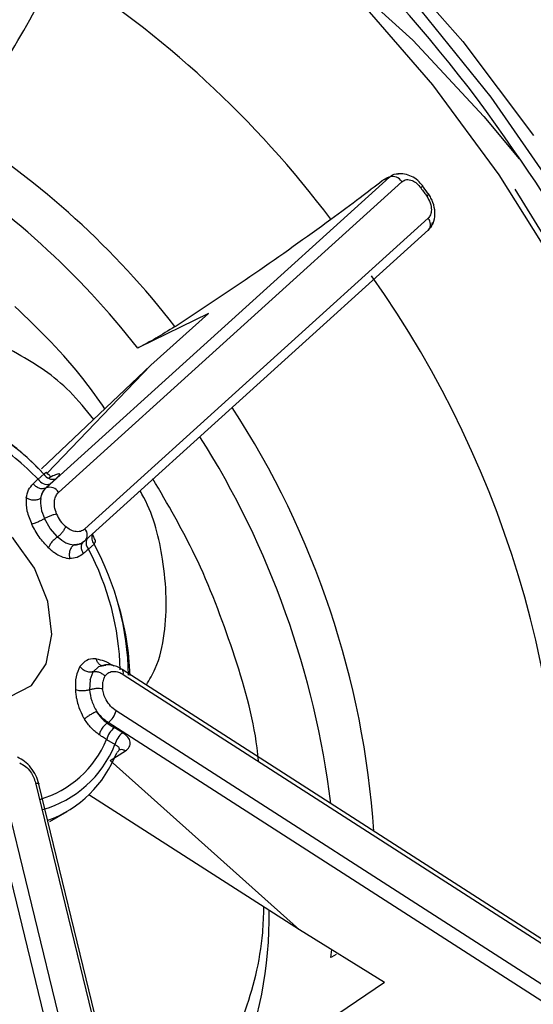
# Model space of a CAD drawing. Extents: x 943 to 1030, y 781 to 934.
# Drawn here: x 959 to 959, y 860 to 862 of the extents above; entities that cross this region are included whole.
import ezdxf

# ---------------------------------------------------------------- set-up
doc = ezdxf.new("R2010")
doc.units = 0
doc.header["$MEASUREMENT"] = 0
doc.layers.add('1', color=4, linetype='Continuous')
doc.layers.add('DIM', color=3, linetype='Continuous')
doc.layers.add('GEOMETRY', color=3, linetype='Continuous', lineweight=25)

# ---------------------------------------------------------------- blocks, each defined once
blk = doc.blocks.new('3.5 MID JET')
at = {"layer": 'GEOMETRY'}
for p, q in [((-1.111, -1.3118), (-0.3586, -1.4322)), ((-1.1137, -1.3279), (-0.3613, -1.4483)), ((-0.3763, -1.4836), (-1.1287, -1.3632)), ((-1.1314, -1.3664), (-0.379, -1.4867)), ((-0.4235, -1.4814), (-0.4205, -1.5043)), ((-0.3858, -1.5724), (-0.3824, -1.5928)), ((-0.3619, -1.578), (-0.3711, -1.5846)), ((-0.3449, -1.5859), (-0.3447, -1.5871)), ((-0.2915, -1.587), (-0.3019, -1.582)), ((-0.2915, -1.587), (-0.2844, -1.5937)), ((-0.362, -1.598), (-0.3528, -1.5914)), ((-0.2814, -1.6016), (-0.2844, -1.5937)), ((-0.2832, -1.6099), (-0.2814, -1.6016)), ((-0.1261, -1.616), (-0.114, -1.6119)), ((-0.114, -1.6119), (-0.101, -1.6102)), ((-0.2862, -1.6174), (-0.2872, -1.6182)), ((-0.0565, -1.6209), (-0.0536, -1.6292)), ((-0.0693, -1.6247), (-0.0692, -1.6258)), ((-0.0692, -1.6258), (0.1068, -2.1265)), ((-0.0668, -1.6316), (-0.064, -1.6399)), ((-0.0597, -1.6381), (-0.06, -1.6326)), ((-0.0543, -1.6333), (0.014, -1.7906)), ((-0.0473, -1.6292), (0.014, -1.7906)), ((-0.1499, -1.6513), (-0.1528, -1.6431)), ((-0.1444, -1.6384), (-0.1436, -1.6375)), ((-0.1427, -1.6416), (-0.1425, -1.6427)), ((-0.1423, -1.6435), (0.0337, -2.1442)), ((-0.0795, -1.6367), (0.0965, -2.1374)), ((0.0461, -2.1491), (-0.1299, -1.6484)), ((0.014, -1.7906), (0.0428, -1.8747)), ((0.038, -1.7859), (0.0379, -1.7844)), ((0.0428, -1.8747), (0.038, -1.7859)), ((0.1063, -2.1173), (0.1068, -2.1265)), ((0.1066, -2.1369), (0.1066, -2.136)), ((0.0715, -2.1602), (0.083, -2.1576)), ((0.0811, -2.2695), (0.081, -2.269))]:
    blk.add_line(p, q, dxfattribs=at)
at = {"layer": 'GEOMETRY', "color": 4}
for p, q in [((-0.6487, -1.6975), (-0.4125, -1.5347)), ((-0.6487, -1.6975), (-0.3858, -1.5724)), ((-0.9192, -1.9823), (-0.3447, -1.5871)), ((-0.9103, -1.9959), (-0.3359, -1.6007)), ((-0.3005, -1.6244), (-0.8749, -2.0196)), ((-0.8691, -2.0207), (-0.2947, -1.6254)), ((-0.7419, -1.7644), (-0.7601, -1.6737)), ((-0.7419, -1.7644), (-0.6487, -1.6975)), ((-0.6916, -1.7195), (-0.6918, -1.7181)), ((-0.6838, -1.7227), (-0.6918, -1.7181)), ((-0.691, -1.7253), (-0.6916, -1.7195))]:
    blk.add_line(p, q, dxfattribs=at)
at = {"layer": 'GEOMETRY', "color": 4, "flags": 128}
blk.add_lwpolyline([(1.01, -1.2487), (1.029, -1.3354), (1.0341, -1.424), (1.0253, -1.5135), (1.0027, -1.6027), (0.9664, -1.6907), (0.917, -1.7763), (0.8551, -1.8587), (0.7813, -1.9368), (0.6965, -2.0097), (0.6017, -2.0765), (0.498, -2.1366), (0.3867, -2.1891), (0.269, -2.2335), (0.1464, -2.2692), (0.0202, -2.2958)], dxfattribs=at)
at = {"layer": 'GEOMETRY', "flags": 128}
for points in [[(1.0245, -1.2497), (1.0441, -1.3407), (1.0487, -1.4336), (1.0382, -1.5274), (1.0126, -1.6208), (0.9724, -1.7127), (0.918, -1.8019), (0.8501, -1.8872), (0.7696, -1.9677), (0.6774, -2.0423), (0.5748, -2.11), (0.463, -2.1701), (0.3434, -2.2217), (0.2175, -2.2642), (0.087, -2.2971)], [(0.8094, -1.3176), (0.8321, -1.3992), (0.8411, -1.4829), (0.8365, -1.5678), (0.8182, -1.6527), (0.7864, -1.7366), (0.7416, -1.8185), (0.6843, -1.8972), (0.6153, -1.9718), (0.5354, -2.0415), (0.4456, -2.1052), (0.3471, -2.1622), (0.2411, -2.2118), (0.1289, -2.2533), (0.0685, -2.2716)], [(-0.2369, -1.4412), (-0.2617, -1.4659), (-0.2738, -1.4941), (-0.2715, -1.5225), (-0.2553, -1.5477), (-0.2269, -1.5667), (-0.19, -1.5771), (-0.1489, -1.5777), (-0.1085, -1.5684), (-0.0738, -1.5503)], [(-0.3763, -1.4836), (-0.377, -1.4849), (-0.3776, -1.4859), (-0.3783, -1.4865), (-0.3789, -1.4868), (-0.379, -1.4867)], [(-0.3005, -1.6244), (-0.299, -1.6253), (-0.2975, -1.6258), (-0.2963, -1.6259), (-0.2952, -1.6257), (-0.2947, -1.6254)], [(-0.1414, -1.6461), (-0.1418, -1.6456), (-0.1419, -1.6455)], [(-0.9918, -2.0808), (-0.899, -2.1355), (-0.7969, -2.1821), (-0.6868, -2.2199), (-0.57, -2.2484), (-0.448, -2.2673), (-0.3224, -2.2763), (-0.1946, -2.2753), (-0.0665, -2.2644), (0.0606, -2.2436), (0.1849, -2.2133), (0.3049, -2.1738), (0.4192, -2.1255), (0.5261, -2.0693), (0.6245, -2.0056)], [(-1.0029, -2.0845), (-0.909, -2.14), (-0.8056, -2.1871), (-0.6941, -2.2254), (-0.5758, -2.2543), (-0.4522, -2.2734), (-0.325, -2.2825), (-0.1956, -2.2815), (-0.0658, -2.2705), (0.0384, -2.2542)]]:
    blk.add_lwpolyline(points, dxfattribs=at)
at = {"layer": 'GEOMETRY', "color": 4}
for centre, radius, start, end in [((-0.4367, -1.2363), 0.4728, 201.4111, 247.8503), ((-0.2494, -0.8603), 1.0142, 251.1293, 280.3681)]:
    blk.add_arc(centre, radius, start, end, dxfattribs=at)
at = {"layer": 'GEOMETRY'}
for centre, radius, start, end in [((-0.2886, -1.4868), 0.1328, 177.0524, 226.2844), ((-0.2825, -1.4949), 0.126, 172.7478, 225.3399), ((-0.2767, -1.4941), 0.1196, 173.5718, 224.516), ((-0.1421, -1.3813), 0.2632, 289.64, 320.0247), ((-0.3751, -1.5967), 0.0228, 13.276, 54.9048), ((-0.3842, -1.6032), 0.0228, 13.276, 54.9048), ((-0.3231, -1.5827), 0.0221, 191.5676, 234.6733), ((-0.1598, -1.3542), 0.286, 291.1728, 305.3084), ((-0.1624, -1.3309), 0.3174, 290.1777, 305.268), ((-0.182, -1.3371), 0.3074, 248.5582, 275.4418), ((-0.0549, -1.6328), 0.012, 97.5675, 174.2399), ((-0.1918, -1.3375), 0.3146, 248.9926, 264.1669), ((-0.1831, -1.3301), 0.3229, 248.1065, 275.8936), ((-0.102, -1.6623), 0.0373, 89.1913, 116.6442), ((-0.0812, -1.6249), 0.012, 277.9471, 355.301), ((-0.052, -1.6411), 0.012, 97.5674, 174.2401), ((-0.1495, -1.654), 0.0114, 48.4463, 106.9239), ((-0.1334, -1.6393), 0.00973, 200.7558, 290.8859), ((-0.2087, -0.8767), 0.9406, 285.1992, 305.0426), ((-0.1466, -1.6619), 0.011, 42.0318, 107.4984), ((-0.2052, -0.9026), 0.9635, 284.9918, 305.0326), ((1.3424, -1.1065), 1.1537, 210.4708, 221.3196), ((-0.2521, -0.8038), 1.0212, 254.2631, 279.5088), ((-0.2017, -0.9005), 1.1814, 284.2038, 304.994), ((-0.2496, -0.8989), 1.1935, 243.223, 282.5775), ((-0.227, -0.7518), 1.5487, 281.4726, 302.3757), ((0.0949, -2.1255), 0.012, 277.9471, 355.3009), ((0.0426, -2.1397), 0.00998, 207.1137, 290.2407), ((-0.2662, -0.7458), 1.5627, 247.6111, 282.8378)]:
    blk.add_arc(centre, radius, start, end, dxfattribs=at)
at = {"layer": 'GEOMETRY', "color": 4}
blk.add_open_spline([(-0.8279, -1.4149), (-0.8245, -1.4304), (-0.8152, -1.4725), (-0.7771, -1.5361), (-0.7159, -1.6022), (-0.6582, -1.6474), (-0.6178, -1.666), (-0.6089, -1.6701)], degree=3, knots=[0, 0, 0, 0, 0.149603, 0.408621, 0.66764, 0.926658, 1, 1, 1, 1], dxfattribs=at)
at = {"layer": 'GEOMETRY'}
for points, knots in [([(-0.3789, -1.4867), (-0.3755, -1.4871), (-0.3686, -1.4877), (-0.358, -1.4857), (-0.3482, -1.4819), (-0.3434, -1.4779), (-0.3409, -1.4759)], [0, 0, 0, 0, 0.250159, 0.497716, 0.746586, 1, 1, 1, 1]), ([(-0.3481, -1.4757), (-0.3501, -1.4773), (-0.354, -1.4806), (-0.3618, -1.4832), (-0.3694, -1.4842), (-0.374, -1.4838), (-0.3763, -1.4836)], [0, 0, 0, 0, 0.27932, 0.557326, 0.776823, 1, 1, 1, 1]), ([(-0.3537, -1.5723), (-0.3502, -1.5703), (-0.3433, -1.5663), (-0.3348, -1.5645), (-0.3306, -1.5636)], [0, 0, 0, 0, 0.500266, 1, 1, 1, 1]), ([(-0.2957, -1.5669), (-0.2967, -1.5666), (-0.2993, -1.5657), (-0.3024, -1.5649), (-0.307, -1.5639), (-0.3141, -1.5628), (-0.3223, -1.5627), (-0.328, -1.5633), (-0.3298, -1.5635), (-0.3304, -1.5636), (-0.3306, -1.5636)], [0, 0, 0, 0, 0.0868346, 0.2454053, 0.2711256, 0.4933178, 0.8463077, 0.9486484, 0.9807492, 1, 1, 1, 1]), ([(-0.3279, -1.5799), (-0.3279, -1.5787), (-0.328, -1.5768), (-0.3283, -1.5738), (-0.3287, -1.5714), (-0.3291, -1.5691), (-0.3297, -1.5663), (-0.3302, -1.5647), (-0.3306, -1.5636)], [0, 0, 0, 0, 0.2396939, 0.3685128, 0.4999999, 0.6314869, 0.7603059, 1, 1, 1, 1]), ([(-0.3019, -1.582), (-0.3017, -1.5807), (-0.3013, -1.5781), (-0.2998, -1.5736), (-0.2978, -1.5695), (-0.2964, -1.5677), (-0.2957, -1.5669)], [0, 0, 0, 0, 0.240558, 0.5000615, 0.7595308, 1, 1, 1, 1]), ([(-0.2731, -1.582), (-0.2757, -1.579), (-0.281, -1.573), (-0.2908, -1.5689), (-0.2957, -1.5669)], [0, 0, 0, 0, 0.4994343, 1, 1, 1, 1]), ([(-0.018, -1.7064), (-0.0043, -1.7024), (0.0348, -1.6908), (0.0914, -1.653), (0.1383, -1.6055), (0.1445, -1.5707), (0.1467, -1.5587)], [0, 0, 0, 0, 0.157386, 0.451885, 0.811223, 1, 1, 1, 1]), ([(-0.3619, -1.578), (-0.3604, -1.5769), (-0.3577, -1.575), (-0.3549, -1.5731), (-0.3537, -1.5723)], [0, 0, 0, 0, 0.56002, 1, 1, 1, 1]), ([(-0.3449, -1.5859), (-0.3452, -1.5848), (-0.3457, -1.5823), (-0.3479, -1.5783), (-0.3507, -1.5747), (-0.3527, -1.5731), (-0.3537, -1.5723)], [0, 0, 0, 0, 0.2408679, 0.5, 0.7591321, 1, 1, 1, 1]), ([(-0.3019, -1.582), (-0.3061, -1.5808), (-0.3145, -1.5786), (-0.3234, -1.5795), (-0.3279, -1.58)], [0, 0, 0, 0, 0.502636, 1, 1, 1, 1]), ([(-0.3824, -1.5928), (-0.3815, -1.592), (-0.3798, -1.5905), (-0.3788, -1.5885), (-0.3789, -1.5874), (-0.3789, -1.5872)], [0, 0, 0, 0, 0.450077, 0.903088, 1, 1, 1, 1]), ([(-0.3711, -1.5846), (-0.3721, -1.5854), (-0.3737, -1.5868), (-0.3758, -1.5873), (-0.3771, -1.5872), (-0.3783, -1.5867), (-0.3793, -1.5857), (-0.38, -1.5845), (-0.3803, -1.5834), (-0.3804, -1.5828)], [0, 0, 0, 0, 0.270234, 0.399657, 0.525307, 0.647625, 0.767124, 0.884374, 1, 1, 1, 1]), ([(-0.378, -1.5867), (-0.378, -1.587), (-0.378, -1.5874), (-0.3782, -1.5872), (-0.3782, -1.5872)], [0, 0, 0, 0, 0.944694, 1, 1, 1, 1]), ([(-0.3449, -1.5859), (-0.3464, -1.5869), (-0.3491, -1.5887), (-0.3517, -1.5906), (-0.3528, -1.5914)], [0, 0, 0, 0, 0.559996, 1, 1, 1, 1]), ([(-0.3279, -1.5799), (-0.331, -1.5805), (-0.3373, -1.5816), (-0.3424, -1.5845), (-0.3449, -1.5859)], [0, 0, 0, 0, 0.502456, 1, 1, 1, 1]), ([(-0.3447, -1.5871), (-0.3422, -1.5856), (-0.3372, -1.5825), (-0.331, -1.5808), (-0.3279, -1.5799)], [0, 0, 0, 0, 0.499837, 1, 1, 1, 1]), ([(-0.3019, -1.582), (-0.302, -1.5832), (-0.3021, -1.5856), (-0.3031, -1.5896), (-0.3046, -1.5934), (-0.3058, -1.5953), (-0.3064, -1.5963)], [0, 0, 0, 0, 0.25, 0.5, 0.75, 1, 1, 1, 1]), ([(-0.2844, -1.5937), (-0.2841, -1.5925), (-0.2836, -1.5899), (-0.2809, -1.5862), (-0.2772, -1.5833), (-0.2744, -1.5825), (-0.2731, -1.582)], [0, 0, 0, 0, 0.240495, 0.499938, 0.759416, 1, 1, 1, 1]), ([(-0.2722, -1.6027), (-0.272, -1.6023), (-0.2701, -1.5988), (-0.2683, -1.5916), (-0.2714, -1.5853), (-0.2731, -1.582)], [0, 0, 0, 0, 0.056946, 0.50718, 1, 1, 1, 1]), ([(-0.3824, -1.5928), (-0.3817, -1.5949), (-0.3804, -1.5992), (-0.3754, -1.6022), (-0.369, -1.6021), (-0.3643, -1.5994), (-0.362, -1.598)], [0, 0, 0, 0, 0.2484262, 0.4961656, 0.7459269, 1, 1, 1, 1]), ([(-0.3359, -1.6007), (-0.3335, -1.5994), (-0.3287, -1.5967), (-0.3205, -1.595), (-0.3128, -1.5948), (-0.3085, -1.5958), (-0.3064, -1.5963)], [0, 0, 0, 0, 0.279392, 0.559573, 0.778985, 1, 1, 1, 1]), ([(-0.2992, -1.5995), (-0.3004, -1.5988), (-0.3026, -1.5975), (-0.3052, -1.5966), (-0.3064, -1.5963)], [0, 0, 0, 0, 0.5547628, 1, 1, 1, 1]), ([(-0.2943, -1.6043), (-0.2951, -1.6033), (-0.2964, -1.6016), (-0.2983, -1.6001), (-0.2992, -1.5995)], [0, 0, 0, 0, 0.564334, 1, 1, 1, 1]), ([(-0.2844, -1.5937), (-0.2846, -1.5948), (-0.2852, -1.597), (-0.2875, -1.6001), (-0.2906, -1.6028), (-0.2931, -1.6038), (-0.2943, -1.6043)], [0, 0, 0, 0, 0.25, 0.5, 0.75, 1, 1, 1, 1]), ([(-0.1336, -1.6017), (-0.1345, -1.6021), (-0.1369, -1.6032), (-0.1394, -1.6045), (-0.1428, -1.6066), (-0.1475, -1.61), (-0.1515, -1.6144), (-0.1535, -1.6177), (-0.1541, -1.6188), (-0.1542, -1.6191), (-0.1543, -1.6193)], [0, 0, 0, 0, 0.0868743, 0.2454144, 0.2715165, 0.4933363, 0.8464113, 0.9487222, 0.9807914, 1, 1, 1, 1]), ([(-0.1336, -1.6017), (-0.1312, -1.6007), (-0.1262, -1.5987), (-0.1153, -1.5956), (-0.1068, -1.5948), (-0.1012, -1.5942)], [0, 0, 0, 0, 0.252181, 0.501741, 1, 1, 1, 1]), ([(-0.1261, -1.616), (-0.1264, -1.6147), (-0.127, -1.612), (-0.1289, -1.6076), (-0.1312, -1.6039), (-0.1329, -1.6024), (-0.1336, -1.6017)], [0, 0, 0, 0, 0.240564, 0.500068, 0.759534, 1, 1, 1, 1]), ([(-0.101, -1.6102), (-0.1012, -1.6089), (-0.1016, -1.6061), (-0.1018, -1.6014), (-0.1017, -1.5971), (-0.1013, -1.5951), (-0.1012, -1.5942)], [0, 0, 0, 0, 0.240495, 0.499939, 0.759416, 1, 1, 1, 1]), ([(-0.0711, -1.6001), (-0.0715, -1.5999), (-0.0755, -1.5976), (-0.0848, -1.5944), (-0.0956, -1.5943), (-0.1012, -1.5942)], [0, 0, 0, 0, 0.0574324, 0.5071644, 1, 1, 1, 1]), ([(-0.0781, -1.615), (-0.0782, -1.6138), (-0.0783, -1.6113), (-0.077, -1.607), (-0.0745, -1.603), (-0.0724, -1.6012), (-0.0714, -1.6003)], [0, 0, 0, 0, 0.2394331, 0.4981191, 0.7578512, 1, 1, 1, 1]), ([(-0.0714, -1.6003), (-0.0713, -1.6003), (-0.0712, -1.6002), (-0.0711, -1.6001), (-0.0711, -1.6001)], [0, 0, 0, 0, 0.561783, 1, 1, 1, 1]), ([(-0.0711, -1.6001), (-0.0684, -1.602), (-0.063, -1.6057), (-0.0604, -1.611), (-0.0591, -1.6137)], [0, 0, 0, 0, 0.499734, 1, 1, 1, 1]), ([(-0.2943, -1.6043), (-0.2934, -1.6062), (-0.2916, -1.6099), (-0.2927, -1.6156), (-0.2957, -1.6206), (-0.2989, -1.6231), (-0.3005, -1.6244)], [0, 0, 0, 0, 0.279775, 0.557669, 0.777003, 1, 1, 1, 1]), ([(-0.2949, -1.6256), (-0.293, -1.6242), (-0.2893, -1.6214), (-0.2852, -1.616), (-0.2824, -1.61), (-0.2818, -1.6059), (-0.2815, -1.6038)], [0, 0, 0, 0, 0.245914, 0.495132, 0.746981, 1, 1, 1, 1]), ([(-0.2722, -1.6027), (-0.2738, -1.6053), (-0.2772, -1.6105), (-0.2832, -1.6151), (-0.2862, -1.6174)], [0, 0, 0, 0, 0.499734, 1, 1, 1, 1]), ([(-0.2831, -1.6099), (-0.283, -1.6088), (-0.2828, -1.607), (-0.2814, -1.6051), (-0.28, -1.6039), (-0.2783, -1.6031), (-0.2757, -1.6024), (-0.2736, -1.6026), (-0.2722, -1.6027)], [0, 0, 0, 0, 0.239694, 0.3685129, 0.4999999, 0.631487, 0.7603059, 1, 1, 1, 1]), ([(-0.1015, -1.6251), (-0.1014, -1.624), (-0.101, -1.622), (-0.1008, -1.618), (-0.1008, -1.6139), (-0.1009, -1.6114), (-0.101, -1.6102)], [0, 0, 0, 0, 0.25, 0.5, 0.75, 1, 1, 1, 1]), ([(-0.0781, -1.6151), (-0.0814, -1.6135), (-0.088, -1.6104), (-0.0966, -1.6103), (-0.101, -1.6102)], [0, 0, 0, 0, 0.497946, 1, 1, 1, 1]), ([(-0.1552, -1.6359), (-0.1559, -1.633), (-0.1572, -1.6274), (-0.1553, -1.622), (-0.1543, -1.6193)], [0, 0, 0, 0, 0.500266, 1, 1, 1, 1]), ([(-0.1419, -1.6297), (-0.1422, -1.6285), (-0.1427, -1.6267), (-0.1444, -1.6244), (-0.146, -1.6228), (-0.148, -1.6214), (-0.1507, -1.62), (-0.1529, -1.6195), (-0.1543, -1.6193)], [0, 0, 0, 0, 0.239694, 0.368513, 0.5, 0.631487, 0.760306, 1, 1, 1, 1]), ([(-0.1261, -1.616), (-0.1297, -1.6179), (-0.1368, -1.6216), (-0.1402, -1.6271), (-0.1419, -1.6297)], [0, 0, 0, 0, 0.502635, 1, 1, 1, 1]), ([(-0.0781, -1.615), (-0.0761, -1.6166), (-0.072, -1.6197), (-0.0701, -1.6238), (-0.0692, -1.6258)], [0, 0, 0, 0, 0.500163, 1, 1, 1, 1]), ([(-0.0693, -1.6247), (-0.0702, -1.6227), (-0.0721, -1.6188), (-0.0761, -1.6163), (-0.0781, -1.615)], [0, 0, 0, 0, 0.497544, 1, 1, 1, 1]), ([(-0.0693, -1.6247), (-0.0692, -1.6235), (-0.069, -1.6212), (-0.0668, -1.6178), (-0.0633, -1.6151), (-0.0604, -1.6141), (-0.0591, -1.6137)], [0, 0, 0, 0, 0.240868, 0.5, 0.759132, 1, 1, 1, 1]), ([(-0.0591, -1.6137), (-0.0586, -1.615), (-0.0577, -1.6174), (-0.0568, -1.6198), (-0.0565, -1.6209)], [0, 0, 0, 0, 0.559971, 1, 1, 1, 1]), ([(-0.1427, -1.6416), (-0.1431, -1.6406), (-0.1439, -1.6385), (-0.1469, -1.6363), (-0.1509, -1.6352), (-0.1538, -1.6357), (-0.1552, -1.6359)], [0, 0, 0, 0, 0.2408679, 0.5, 0.7591321, 1, 1, 1, 1]), ([(-0.1528, -1.6431), (-0.1533, -1.6417), (-0.1541, -1.6393), (-0.1549, -1.6369), (-0.1552, -1.6359)], [0, 0, 0, 0, 0.56002, 1, 1, 1, 1]), ([(-0.1419, -1.6297), (-0.1427, -1.6316), (-0.1442, -1.6355), (-0.1432, -1.6395), (-0.1427, -1.6416)], [0, 0, 0, 0, 0.502456, 1, 1, 1, 1]), ([(-0.1425, -1.6427), (-0.143, -1.6406), (-0.144, -1.6363), (-0.1426, -1.6319), (-0.1419, -1.6297)], [0, 0, 0, 0, 0.499837, 1, 1, 1, 1]), ([(-0.1299, -1.6484), (-0.1303, -1.6464), (-0.131, -1.6425), (-0.1285, -1.6369), (-0.1244, -1.6323), (-0.1207, -1.6301), (-0.1188, -1.629)], [0, 0, 0, 0, 0.279495, 0.559752, 0.779301, 1, 1, 1, 1]), ([(-0.1015, -1.6251), (-0.0986, -1.6253), (-0.0929, -1.6257), (-0.0863, -1.6286), (-0.0816, -1.6324), (-0.0802, -1.6353), (-0.0795, -1.6367)], [0, 0, 0, 0, 0.279335, 0.557392, 0.776893, 1, 1, 1, 1]), ([(-0.0668, -1.6316), (-0.0673, -1.6303), (-0.0681, -1.6279), (-0.0689, -1.6257), (-0.0693, -1.6247)], [0, 0, 0, 0, 0.559996, 1, 1, 1, 1]), ([(-0.0593, -1.635), (-0.0591, -1.6351), (-0.0587, -1.6353), (-0.0571, -1.6343), (-0.0547, -1.6333), (-0.0532, -1.6326)], [0, 0, 0, 0, 0.147555, 0.44952, 1, 1, 1, 1]), ([(-0.0531, -1.6326), (-0.0532, -1.6326), (-0.0532, -1.6326), (-0.0534, -1.6318), (-0.0536, -1.6302), (-0.0536, -1.6292)], [0, 0, 0, 0, 0.226073, 0.4767, 1, 1, 1, 1]), ([(-0.322, -1.6443), (-0.3178, -1.6499), (-0.306, -1.6657), (-0.267, -1.694), (-0.2044, -1.7178), (-0.1451, -1.7274), (-0.1171, -1.7239), (-0.1141, -1.7236)], [0, 0, 0, 0, 0.1102487, 0.308953, 0.6755106, 0.9662496, 1, 1, 1, 1]), ([(-0.064, -1.6399), (-0.0633, -1.6417), (-0.0619, -1.6453), (-0.0604, -1.6465), (-0.0595, -1.6443), (-0.0596, -1.6402), (-0.0597, -1.6381)], [0, 0, 0, 0, 0.255068, 0.505102, 0.752739, 1, 1, 1, 1]), ([(-0.1499, -1.6513), (-0.1493, -1.6523), (-0.1483, -1.6536), (-0.1475, -1.6543), (-0.1473, -1.6543), (-0.1472, -1.6543)], [0, 0, 0, 0, 0.544769, 0.805673, 1, 1, 1, 1]), ([(-0.1472, -1.6543), (-0.1455, -1.6542), (-0.1428, -1.654), (-0.1401, -1.6542), (-0.1395, -1.6539), (-0.1392, -1.6538)], [0, 0, 0, 0, 0.469706, 0.7426, 1, 1, 1, 1]), ([(-0.0118, -1.7227), (0.0014, -1.7199), (0.0534, -1.7086), (0.1009, -1.6882), (0.1363, -1.673)], [0, 0, 0, 0, 0.253789, 1, 1, 1, 1]), ([(-0.452, -1.7291), (-0.4472, -1.7306), (-0.4076, -1.7428), (-0.3246, -1.752), (-0.2131, -1.7564), (-0.1402, -1.7469), (-0.107, -1.7425)], [0, 0, 0, 0, 0.046422, 0.382157, 0.717893, 1, 1, 1, 1]), ([(0.0441, -1.8334), (0.0426, -1.8246), (0.0398, -1.8072), (0.0386, -1.793), (0.038, -1.7859)], [0, 0, 0, 0, 0.499405, 1, 1, 1, 1]), ([(0.0441, -1.8334), (0.0508, -1.8697), (0.0643, -1.9422), (0.0803, -2.0113), (0.0882, -2.0458)], [0, 0, 0, 0, 0.500491, 1, 1, 1, 1]), ([(0.0882, -2.0458), (0.0916, -2.0595), (0.0975, -2.084), (0.1036, -2.1071), (0.1063, -2.1173)], [0, 0, 0, 0, 0.560165, 1, 1, 1, 1]), ([(0.1063, -2.1173), (0.1071, -2.1213), (0.1082, -2.1261), (0.1062, -2.1304), (0.1059, -2.1311)], [0, 0, 0, 0, 0.840173, 1, 1, 1, 1]), ([(0.1068, -2.1265), (0.1076, -2.1293), (0.1085, -2.1329), (0.1065, -2.1363), (0.1061, -2.137)], [0, 0, 0, 0, 0.796726, 1, 1, 1, 1]), ([(0.04, -2.1515), (0.0396, -2.1512), (0.036, -2.1493), (0.0347, -2.1462), (0.0335, -2.1434)], [0, 0, 0, 0, 0.134252, 1, 1, 1, 1]), ([(0.0965, -2.1374), (0.0968, -2.1394), (0.0974, -2.1433), (0.0937, -2.1488), (0.0881, -2.1528), (0.0837, -2.1541), (0.0815, -2.1548)], [0, 0, 0, 0, 0.278443, 0.557745, 0.778799, 1, 1, 1, 1]), ([(0.0827, -2.1577), (0.0854, -2.1568), (0.0909, -2.1552), (0.098, -2.1502), (0.1037, -2.1439), (0.1056, -2.1391), (0.1066, -2.1367)], [0, 0, 0, 0, 0.243022, 0.490581, 0.743456, 1, 1, 1, 1]), ([(0.0351, -2.1463), (0.0357, -2.1478), (0.037, -2.1505), (0.0415, -2.1552), (0.0492, -2.1595), (0.0586, -2.1613), (0.0663, -2.1612), (0.07, -2.1605), (0.0719, -2.1602)], [0, 0, 0, 0, 0.133426, 0.262518, 0.512132, 0.755794, 0.877344, 1, 1, 1, 1]), ([(0.0702, -2.1574), (0.0672, -2.1578), (0.0613, -2.1586), (0.0537, -2.1567), (0.0484, -2.1533), (0.0468, -2.1505), (0.0461, -2.1491)], [0, 0, 0, 0, 0.278691, 0.558021, 0.778955, 1, 1, 1, 1]), ([(0.0815, -2.1548), (0.0794, -2.1553), (0.0756, -2.1562), (0.0718, -2.1571), (0.0702, -2.1574)], [0, 0, 0, 0, 0.560002, 1, 1, 1, 1]), ([(0.0815, -2.1548), (0.0818, -2.1556), (0.0824, -2.1573), (0.0828, -2.1575), (0.083, -2.1576)], [0, 0, 0, 0, 0.4852951, 1, 1, 1, 1]), ([(0.0716, -2.1602), (0.0714, -2.1601), (0.0711, -2.1599), (0.0705, -2.1582), (0.0702, -2.1574)], [0, 0, 0, 0, 0.512698, 1, 1, 1, 1])]:
    blk.add_open_spline(points, degree=3, knots=knots, dxfattribs=at)
blk.add_open_spline([(-0.1188, -1.629), (-0.1196, -1.6282), (-0.1211, -1.6266), (-0.1233, -1.6232), (-0.1251, -1.6195), (-0.1258, -1.6171), (-0.1261, -1.616)], degree=3, dxfattribs=at)
blk = doc.blocks.new('2024 ARIA HL')
at = {"layer": '1', "color": 3, "linetype": 'Continuous', "lineweight": 25}
for points, knots in [([(12.9176, 60.1096), (12.961, 60.1157), (13.0478, 60.128), (13.1785, 60.1431), (13.3129, 60.1561), (13.4511, 60.1666), (13.5884, 60.174), (13.7323, 60.1788), (13.8852, 60.1803), (14.0143, 60.1782), (14.1076, 60.1749), (14.1626, 60.1724), (14.2173, 60.1695), (14.2668, 60.1664), (14.3145, 60.163), (14.366, 60.159), (14.4328, 60.1531), (14.496, 60.1466), (14.5506, 60.1404), (14.5917, 60.1354), (14.6356, 60.1297), (14.6823, 60.1231), (14.7288, 60.1161), (14.793, 60.1059), (14.8808, 60.0904), (15.0014, 60.0662), (15.1217, 60.0381), (15.228, 60.01), (15.3173, 59.9843), (15.402, 59.9579), (15.4887, 59.9288), (15.5803, 59.8956), (15.6744, 59.8589), (15.8169, 59.7989), (16.0043, 59.7098), (16.2376, 59.5757), (16.4291, 59.4417), (16.5778, 59.3216), (16.6876, 59.2243), (16.796, 59.1189), (16.8964, 59.0117), (16.9989, 58.8923), (17.0961, 58.7684), (17.1818, 58.6476), (17.2481, 58.5472), (17.3064, 58.4539), (17.3654, 58.3532), (17.4223, 58.2493), (17.4715, 58.1532), (17.5188, 58.0551), (17.5633, 57.9569), (17.6059, 57.8557), (17.6389, 57.7723), (17.6698, 57.6898), (17.6952, 57.6179), (17.7207, 57.5416), (17.7442, 57.468), (17.7714, 57.3771), (17.7981, 57.2795), (17.8218, 57.185), (17.8397, 57.1073), (17.8527, 57.047), (17.8617, 57.0039), (17.8663, 56.9787), (17.8689, 56.9673), (17.8694, 56.9644), (17.8695, 56.9637), (17.8695, 56.9635), (17.8695, 56.9634), (17.8695, 56.9634), (17.8695, 56.9634)], [0, 0, 0, 0, 0.0233049, 0.0465969, 0.0698906, 0.0950504, 0.1201554, 0.142742, 0.1712466, 0.2008591, 0.2106835, 0.220226, 0.2297107, 0.2393359, 0.2461416, 0.2546707, 0.2662915, 0.2810254, 0.2876722, 0.2948067, 0.302432, 0.3105514, 0.3191689, 0.326663, 0.3439508, 0.3648759, 0.3894007, 0.4065666, 0.4202203, 0.4358751, 0.4507076, 0.4654171, 0.4836594, 0.4998785, 0.5399182, 0.5819775, 0.6237212, 0.6439179, 0.6649089, 0.686184, 0.7071456, 0.7251516, 0.7497306, 0.7696435, 0.7830418, 0.7962648, 0.8119314, 0.8275688, 0.8412108, 0.852705, 0.8686368, 0.8817772, 0.8940014, 0.9024052, 0.9149968, 0.9227841, 0.9328208, 0.9443006, 0.9588953, 0.9714772, 0.9817305, 0.989693, 0.9953857, 0.9988203, 0.9997096, 0.9999248, 0.9999784, 0.9999931, 0.9999975, 1, 1, 1, 1]), ([(12.9322, 59.5793), (13.0089, 59.5876), (13.1611, 59.6042), (13.3907, 59.6209), (13.6216, 59.6315), (13.853, 59.6343), (14.0909, 59.629), (14.3012, 59.6162), (14.484, 59.5992), (14.6313, 59.5815), (14.7748, 59.5604), (14.9145, 59.5357), (15.0505, 59.5074), (15.1828, 59.4756), (15.3113, 59.4403), (15.4414, 59.3997), (15.5727, 59.3533), (15.7049, 59.3), (15.8319, 59.242), (15.9539, 59.1793), (16.0782, 59.1076), (16.2039, 59.0258), (16.3297, 58.9325), (16.4477, 58.8328), (16.5579, 58.7267), (16.6736, 58.5997), (16.7913, 58.4476), (16.8933, 58.2861), (16.9711, 58.1378), (17.0303, 58.0058), (17.0888, 57.8505), (17.1429, 57.6688), (17.1874, 57.4593), (17.2184, 57.2396), (17.2267, 57.0913), (17.2309, 57.0152)], [0, 0, 0, 0, 0.046954, 0.093221, 0.139609, 0.186593, 0.232321, 0.281829, 0.311643, 0.340633, 0.368812, 0.396193, 0.422791, 0.44862, 0.4737, 0.498047, 0.524848, 0.550724, 0.575715, 0.599865, 0.623223, 0.650247, 0.676195, 0.70118, 0.72533, 0.748785, 0.780865, 0.812116, 0.832754, 0.85341, 0.874244, 0.903726, 0.934283, 0.966271, 1, 1, 1, 1])]:
    blk.add_open_spline(points, degree=3, knots=knots, dxfattribs=at)
at = {"layer": 'DIM', "rotation": 112.7593601751666}
blk.add_blockref('3.5 MID JET', (14.4551, 57.1754), dxfattribs=at)

msp = doc.modelspace()

# ---------------------------------------------------------------- block references
at = {"layer": '1'}
msp.add_blockref('2024 ARIA HL', (942.9187, 803.3463), dxfattribs=at)

doc.saveas('drawing.dxf')
